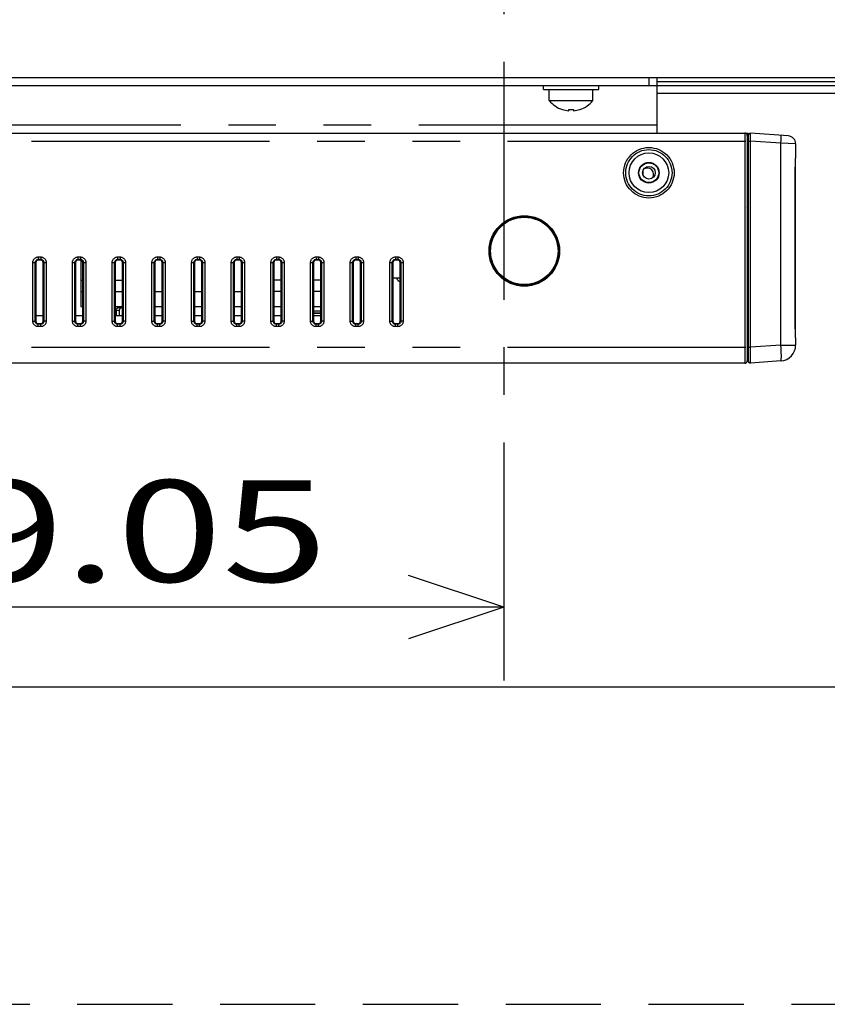
# Model space of a CAD drawing. Extents: x -160 to 260, y -170 to 127.
# Drawn here: x -13 to 12, y -170 to -139 of the extents above; entities that cross this region are included whole.
import ezdxf

# ---------------------------------------------------------------- set-up
doc = ezdxf.new("R2010")
doc.units = 0
for name, pattern in [('CENTER', [12, 7.5, -1.5, 1.5, -1.5]), ('HIDDEN', [4.5, 3, -1.5]), ('PHANTOM', [15, 7.5, -1.5, 1.5, -1.5, 1.5, -1.5])]:
    doc.linetypes.add(name, pattern=pattern)
doc.layers.get('0').update_dxf_attribs({"linetype": 'CONTINUOUS'})
doc.layers.get('DEFPOINTS').update_dxf_attribs({"linetype": 'CONTINUOUS'})
doc.layers.add('6', color=7, linetype='CONTINUOUS')
doc.styles.get("Standard").update_dxf_attribs({"font": 'txt', "bigfont": 'BIGFONT'})
doc.dimstyles.new('DIMSTYLE', dxfattribs={"dimtxt": 3.2, "dimasz": 1, "dimexe": 2.54, "dimexo": 1, "dimgap": 1.6, "dimtad": 0, "dimzin": 0, "dimblk": 'OPEN30', "dimblk1": 'OPEN30', "dimblk2": 'OPEN30', "dimsah": 1, "dimcen": 0.09, "dimazin": 3, "dimtfac": 1, "dimtofl": 0, "dimtmove": 0, "dimatfit": 3})

# ---------------------------------------------------------------- blocks, each defined once
blk = doc.blocks.new('_OPEN30')
at = {"color": 0, "linetype": 'BYBLOCK'}
for q in [(-3, 1), (-3, -1), (-3, 0)]:
    blk.add_line((0, 0), q, dxfattribs=at)
blk = doc.blocks.new('*D12')
at = {"color": 7, "linetype": 'CONTINUOUS'}
for p, q in [((-27.828, -136.364), (-27.828, -158.758)), ((-1.065, -157.488), (-24.828, -157.488))]:
    blk.add_line(p, q, dxfattribs=at)
at = {"layer": 'DEFPOINTS', "color": 7, "linetype": 'CONTINUOUS'}
for p in [(-27.828, -135.364), (-27.828, -157.488), (1.935, -160.09)]:
    blk.add_point(p, dxfattribs=at)
at = {"color": 7, "linetype": 'CONTINUOUS', "rotation": 180.0000000000004}
blk.add_blockref('_OPEN30', (-27.828, -157.488), dxfattribs=at)
at = {"color": 7, "linetype": 'CONTINUOUS'}
blk.add_blockref('_OPEN30', (1.935, -157.488), dxfattribs=at)
at = {"color": 7, "linetype": 'CONTINUOUS', "width": 1.37145}
blk.add_text('119.05', height=3.2, dxfattribs=at).set_placement((-21.889, -156.688))

msp = doc.modelspace()

# ---------------------------------------------------------------- linework, layer by layer
at = {"color": 7, "linetype": 'CENTER'}
msp.add_line((1.935, -44.3), (1.935, -160.09), dxfattribs=at)
at = {"color": 7, "linetype": 'CONTINUOUS'}
for p, q in [((-42.94, -140.8), (43.56, -140.8)), ((6.76, -140.8), (6.76, -142.55)), ((-42.19, -141.05), (42.435, -141.05)), ((3.185, -141.175), (3.185, -141.05)), ((4.935, -141.175), (4.935, -141.05)), ((6.76, -140.925), (37.31, -140.925)), ((3.185, -141.175), (4.935, -141.175)), ((3.372, -141.35), (3.373, -141.35)), ((3.372, -141.525), (3.372, -141.35)), ((3.373, -141.35), (3.373, -141.175)), ((4.747, -141.525), (4.747, -141.175)), ((42.435, -141.3), (6.76, -141.3)), ((3.372, -141.525), (4.747, -141.525)), ((3.785, -141.807), (3.785, -141.803)), ((3.985, -141.844), (3.985, -141.803)), ((4.135, -141.803), (4.135, -141.844)), ((4.335, -141.803), (4.335, -141.807)), ((-42.69, -142.55), (9.635, -142.55)), ((9.61, -142.625), (9.61, -149.725)), ((9.635, -142.55), (9.635, -149.72)), ((10.902, -142.639), (9.715, -142.556)), ((11.135, -142.888), (11.135, -143.345)), ((11.126, -143.61), (11.127, -143.582)), ((11.127, -143.582), (11.128, -143.553)), ((11.128, -143.553), (11.129, -143.525)), ((11.129, -143.525), (11.132, -143.439)), ((11.132, -143.439), (11.134, -143.411)), ((6.335, -143.897), (6.335, -143.704)), ((9.61, -144.988), (9.635, -144.988)), ((9.61, -145.301), (9.635, -145.3)), ((-12.803, -146.625), (-12.803, -148.475)), ((-12.653, -146.55), (-12.728, -146.55)), ((-12.578, -148.475), (-12.578, -146.625)), ((-11.553, -146.625), (-11.553, -148.475)), ((-11.403, -146.55), (-11.478, -146.55)), ((-11.391, -146.551), (-11.391, -148.013)), ((-11.328, -148.475), (-11.328, -146.625)), ((-10.303, -146.625), (-10.303, -148.475)), ((-10.153, -146.55), (-10.228, -146.55)), ((-10.078, -148.475), (-10.078, -146.625)), ((-9.053, -146.625), (-9.053, -148.475)), ((-8.903, -146.55), (-8.978, -146.55)), ((-8.828, -148.475), (-8.828, -146.625)), ((-7.803, -146.625), (-7.803, -148.475)), ((-7.653, -146.55), (-7.728, -146.55)), ((-7.578, -148.475), (-7.578, -146.625)), ((-6.553, -146.625), (-6.553, -148.475)), ((-6.403, -146.55), (-6.478, -146.55)), ((-6.328, -148.475), (-6.328, -146.625)), ((-5.303, -146.625), (-5.303, -148.475)), ((-5.153, -146.55), (-5.228, -146.55)), ((-5.078, -148.475), (-5.078, -146.625)), ((-4.053, -146.625), (-4.053, -148.475)), ((-3.903, -146.55), (-3.978, -146.55)), ((-3.828, -148.475), (-3.828, -146.625)), ((-2.803, -146.625), (-2.803, -148.475)), ((-2.653, -146.55), (-2.728, -146.55)), ((-2.578, -148.475), (-2.578, -146.625)), ((-1.553, -146.625), (-1.553, -148.475)), ((-1.403, -146.55), (-1.478, -146.55)), ((-1.328, -148.475), (-1.328, -146.625)), ((-11.391, -147.188), (-11.328, -147.188)), ((-10.303, -147.188), (-10.078, -147.188)), ((-5.078, -147.188), (-5.303, -147.188)), ((-3.828, -147.188), (-4.053, -147.188)), ((-1.328, -147.125), (-1.553, -147.125)), ((-11.391, -147.538), (-11.328, -147.538)), ((-10.303, -147.538), (-10.078, -147.538)), ((-9.053, -147.538), (-8.828, -147.538)), ((-7.803, -147.538), (-7.578, -147.538)), ((-6.553, -147.538), (-6.328, -147.538)), ((-5.078, -147.538), (-5.303, -147.538)), ((-3.828, -147.538), (-4.053, -147.538)), ((-11.391, -148.013), (-11.328, -148.013)), ((-10.303, -148.013), (-10.078, -148.013)), ((-10.279, -148.125), (-10.28, -148.3)), ((-10.205, -148.05), (-10.078, -148.05)), ((-10.175, -148.3), (-10.175, -148.125)), ((-9.053, -148.013), (-8.828, -148.013)), ((-7.803, -148.013), (-7.578, -148.013)), ((-6.553, -148.013), (-6.328, -148.013)), ((-5.303, -148.013), (-5.078, -148.013)), ((-4.053, -148.013), (-3.828, -148.013)), ((-4.053, -148.15), (-3.828, -148.15)), ((-12.803, -148.3), (-12.578, -148.3)), ((-12.728, -148.55), (-12.653, -148.55)), ((-11.553, -148.3), (-11.328, -148.3)), ((-11.478, -148.55), (-11.403, -148.55)), ((-10.303, -148.3), (-10.078, -148.3)), ((-10.228, -148.55), (-10.153, -148.55)), ((-9.053, -148.3), (-8.828, -148.3)), ((-8.978, -148.55), (-8.903, -148.55)), ((-7.803, -148.3), (-7.578, -148.3)), ((-7.728, -148.55), (-7.653, -148.55)), ((-6.553, -148.3), (-6.328, -148.3)), ((-6.478, -148.55), (-6.403, -148.55)), ((-5.303, -148.3), (-5.078, -148.3)), ((-5.228, -148.55), (-5.153, -148.55)), ((-4.053, -148.3), (-3.828, -148.3)), ((-3.978, -148.55), (-3.903, -148.55)), ((-2.728, -148.55), (-2.653, -148.55)), ((-1.478, -148.55), (-1.403, -148.55)), ((11.125, -148.699), (11.125, -148.675)), ((11.127, -148.784), (11.126, -148.755)), ((11.128, -148.812), (11.127, -148.784)), ((11.129, -148.841), (11.128, -148.812)), ((11.132, -148.912), (11.129, -148.841)), ((11.135, -149.006), (11.135, -148.996)), ((11.135, -149.006), (11.135, -149.229)), ((9.61, -149.25), (9.635, -149.25)), ((9.535, -149.8), (-42.44, -149.8)), ((10.67, -149.728), (9.715, -149.795))]:
    msp.add_line(p, q, dxfattribs=at)
at = {"color": 7, "linetype": 'PHANTOM'}
for p, q in [((6.51, -140.8), (6.51, -141.05)), ((6.76, -142.3), (-38.24, -142.3)), ((9.535, -142.55), (9.535, -149.8)), ((-42.94, -142.8), (9.635, -142.8)), ((9.635, -142.805), (9.715, -142.805)), ((10.67, -142.872), (9.715, -142.805)), ((9.715, -149.296), (9.715, -142.805)), ((10.67, -149.229), (10.67, -142.872)), ((11.135, -142.888), (10.67, -142.872)), ((11.123, -143.675), (11.125, -143.675)), ((11.123, -148.675), (11.123, -143.675)), ((9.635, -145.101), (9.61, -145.101)), ((9.635, -145.244), (9.61, -145.244)), ((9.61, -145.376), (9.635, -145.376)), ((-12.901, -146.625), (-12.803, -146.625)), ((-12.901, -148.475), (-12.901, -146.625)), ((-12.827, -148.475), (-12.826, -146.625)), ((-12.728, -146.452), (-12.653, -146.452)), ((-12.728, -146.452), (-12.728, -146.527)), ((-12.728, -146.527), (-12.653, -146.527)), ((-12.728, -146.55), (-12.728, -146.527)), ((-12.653, -146.452), (-12.653, -146.527)), ((-12.653, -146.55), (-12.653, -146.527)), ((-12.578, -146.625), (-12.479, -146.625)), ((-12.554, -146.625), (-12.554, -148.475)), ((-12.479, -146.625), (-12.479, -148.475)), ((-11.651, -146.625), (-11.553, -146.625)), ((-11.651, -148.475), (-11.651, -146.625)), ((-11.577, -148.475), (-11.576, -146.625)), ((-11.478, -146.452), (-11.403, -146.452)), ((-11.478, -146.452), (-11.478, -146.527)), ((-11.478, -146.527), (-11.403, -146.527)), ((-11.478, -146.55), (-11.478, -146.527)), ((-11.403, -146.452), (-11.403, -146.527)), ((-11.403, -146.55), (-11.403, -146.527)), ((-11.328, -146.625), (-11.229, -146.625)), ((-11.304, -146.625), (-11.304, -148.475)), ((-11.229, -146.625), (-11.229, -148.475)), ((-10.401, -146.625), (-10.303, -146.625)), ((-10.401, -148.475), (-10.401, -146.625)), ((-10.327, -148.475), (-10.326, -146.625)), ((-10.228, -146.452), (-10.153, -146.452)), ((-10.228, -146.452), (-10.228, -146.527)), ((-10.228, -146.527), (-10.153, -146.527)), ((-10.228, -146.55), (-10.228, -146.527)), ((-10.153, -146.452), (-10.153, -146.527)), ((-10.153, -146.55), (-10.153, -146.527)), ((-10.078, -146.625), (-9.979, -146.625)), ((-10.054, -146.625), (-10.054, -148.475)), ((-9.979, -146.625), (-9.979, -148.475)), ((-9.151, -146.625), (-9.053, -146.625)), ((-9.151, -148.475), (-9.151, -146.625)), ((-9.077, -148.475), (-9.076, -146.625)), ((-8.978, -146.452), (-8.903, -146.452)), ((-8.978, -146.452), (-8.978, -146.527)), ((-8.978, -146.527), (-8.903, -146.527)), ((-8.978, -146.55), (-8.978, -146.527)), ((-8.903, -146.452), (-8.903, -146.527)), ((-8.903, -146.55), (-8.903, -146.527)), ((-8.828, -146.625), (-8.729, -146.625)), ((-8.804, -146.625), (-8.804, -148.475)), ((-8.729, -146.625), (-8.729, -148.475)), ((-7.901, -146.625), (-7.803, -146.625)), ((-7.901, -148.475), (-7.901, -146.625)), ((-7.827, -148.475), (-7.826, -146.625)), ((-7.728, -146.452), (-7.653, -146.452)), ((-7.728, -146.452), (-7.728, -146.527)), ((-7.728, -146.527), (-7.653, -146.527)), ((-7.728, -146.55), (-7.728, -146.527)), ((-7.653, -146.452), (-7.653, -146.527)), ((-7.653, -146.55), (-7.653, -146.527)), ((-7.578, -146.625), (-7.479, -146.625)), ((-7.554, -146.625), (-7.554, -148.475)), ((-7.479, -146.625), (-7.479, -148.475)), ((-6.651, -146.625), (-6.553, -146.625)), ((-6.651, -148.475), (-6.651, -146.625)), ((-6.577, -148.475), (-6.576, -146.625)), ((-6.478, -146.452), (-6.403, -146.452)), ((-6.478, -146.452), (-6.478, -146.527)), ((-6.478, -146.527), (-6.403, -146.527)), ((-6.478, -146.55), (-6.478, -146.527)), ((-6.403, -146.452), (-6.403, -146.527)), ((-6.403, -146.55), (-6.403, -146.527)), ((-6.328, -146.625), (-6.229, -146.625)), ((-6.304, -146.625), (-6.304, -148.475)), ((-6.229, -146.625), (-6.229, -148.475)), ((-5.401, -146.625), (-5.303, -146.625)), ((-5.401, -148.475), (-5.401, -146.625)), ((-5.327, -148.475), (-5.326, -146.625)), ((-5.228, -146.452), (-5.153, -146.452)), ((-5.228, -146.452), (-5.228, -146.527)), ((-5.228, -146.527), (-5.153, -146.527)), ((-5.228, -146.55), (-5.228, -146.527)), ((-5.153, -146.452), (-5.153, -146.527)), ((-5.153, -146.55), (-5.153, -146.527)), ((-5.078, -146.625), (-4.979, -146.625)), ((-5.054, -146.625), (-5.054, -148.475)), ((-4.979, -146.625), (-4.979, -148.475)), ((-4.151, -146.625), (-4.053, -146.625)), ((-4.151, -148.475), (-4.151, -146.625)), ((-4.077, -148.475), (-4.076, -146.625)), ((-3.978, -146.452), (-3.903, -146.452)), ((-3.978, -146.452), (-3.978, -146.527)), ((-3.978, -146.527), (-3.903, -146.527)), ((-3.978, -146.55), (-3.978, -146.527)), ((-3.903, -146.452), (-3.903, -146.527)), ((-3.903, -146.55), (-3.903, -146.527)), ((-3.828, -146.625), (-3.729, -146.625)), ((-3.804, -146.625), (-3.804, -148.475)), ((-3.729, -146.625), (-3.729, -148.475)), ((-2.901, -146.625), (-2.803, -146.625)), ((-2.901, -148.475), (-2.901, -146.625)), ((-2.827, -148.475), (-2.826, -146.625)), ((-2.728, -146.452), (-2.653, -146.452)), ((-2.728, -146.452), (-2.728, -146.527)), ((-2.728, -146.527), (-2.653, -146.527)), ((-2.728, -146.55), (-2.728, -146.527)), ((-2.653, -146.452), (-2.653, -146.527)), ((-2.653, -146.55), (-2.653, -146.527)), ((-2.578, -146.625), (-2.479, -146.625)), ((-2.554, -146.625), (-2.554, -148.475)), ((-2.479, -146.625), (-2.479, -148.475)), ((-1.651, -146.625), (-1.553, -146.625)), ((-1.651, -148.475), (-1.651, -146.625)), ((-1.577, -148.475), (-1.576, -146.625)), ((-1.478, -146.452), (-1.403, -146.452)), ((-1.478, -146.452), (-1.478, -146.527)), ((-1.478, -146.527), (-1.403, -146.527)), ((-1.478, -146.55), (-1.478, -146.527)), ((-1.403, -146.452), (-1.403, -146.527)), ((-1.403, -146.55), (-1.403, -146.527)), ((-1.328, -146.625), (-1.229, -146.625)), ((-1.304, -146.625), (-1.304, -148.475)), ((-1.229, -146.625), (-1.229, -148.475)), ((-10.279, -148.125), (-10.175, -148.125)), ((-4.053, -148.213), (-3.828, -148.213)), ((-3.828, -148.238), (-4.053, -148.238)), ((-12.901, -148.475), (-12.827, -148.475)), ((-12.803, -148.475), (-12.827, -148.475)), ((-12.728, -148.55), (-12.728, -148.574)), ((-12.653, -148.574), (-12.728, -148.574)), ((-12.728, -148.649), (-12.728, -148.574)), ((-12.653, -148.574), (-12.653, -148.55)), ((-12.653, -148.649), (-12.653, -148.574)), ((-12.479, -148.475), (-12.578, -148.475)), ((-11.651, -148.475), (-11.577, -148.475)), ((-11.553, -148.475), (-11.577, -148.475)), ((-11.478, -148.55), (-11.478, -148.574)), ((-11.403, -148.574), (-11.478, -148.574)), ((-11.478, -148.649), (-11.478, -148.574)), ((-11.403, -148.574), (-11.403, -148.55)), ((-11.403, -148.649), (-11.403, -148.574)), ((-11.229, -148.475), (-11.328, -148.475)), ((-10.401, -148.475), (-10.303, -148.475)), ((-10.228, -148.55), (-10.228, -148.574)), ((-10.153, -148.574), (-10.228, -148.574)), ((-10.228, -148.649), (-10.228, -148.574)), ((-10.153, -148.574), (-10.153, -148.55)), ((-10.153, -148.649), (-10.153, -148.574)), ((-9.979, -148.475), (-10.078, -148.475)), ((-9.151, -148.475), (-9.053, -148.475)), ((-8.978, -148.55), (-8.978, -148.574)), ((-8.903, -148.574), (-8.978, -148.574)), ((-8.978, -148.649), (-8.978, -148.574)), ((-8.903, -148.574), (-8.903, -148.55)), ((-8.903, -148.649), (-8.903, -148.574)), ((-8.729, -148.475), (-8.828, -148.475)), ((-7.901, -148.475), (-7.803, -148.475)), ((-7.728, -148.55), (-7.728, -148.574)), ((-7.653, -148.574), (-7.728, -148.574)), ((-7.728, -148.649), (-7.728, -148.574)), ((-7.653, -148.574), (-7.653, -148.55)), ((-7.653, -148.649), (-7.653, -148.574)), ((-7.479, -148.475), (-7.578, -148.475)), ((-6.651, -148.475), (-6.553, -148.475)), ((-6.478, -148.55), (-6.478, -148.574)), ((-6.403, -148.574), (-6.478, -148.574)), ((-6.478, -148.649), (-6.478, -148.574)), ((-6.403, -148.574), (-6.403, -148.55)), ((-6.403, -148.649), (-6.403, -148.574)), ((-6.229, -148.475), (-6.328, -148.475)), ((-5.401, -148.475), (-5.303, -148.475)), ((-5.228, -148.55), (-5.228, -148.574)), ((-5.153, -148.574), (-5.228, -148.574)), ((-5.228, -148.649), (-5.228, -148.574)), ((-5.153, -148.574), (-5.153, -148.55)), ((-5.153, -148.649), (-5.153, -148.574)), ((-4.979, -148.475), (-5.078, -148.475)), ((-4.151, -148.475), (-4.053, -148.475)), ((-3.978, -148.55), (-3.978, -148.574)), ((-3.903, -148.574), (-3.978, -148.574)), ((-3.978, -148.649), (-3.978, -148.574)), ((-3.903, -148.574), (-3.903, -148.55)), ((-3.903, -148.649), (-3.903, -148.574)), ((-3.729, -148.475), (-3.828, -148.475)), ((-2.901, -148.475), (-2.803, -148.475)), ((-2.728, -148.55), (-2.728, -148.574)), ((-2.653, -148.574), (-2.728, -148.574)), ((-2.728, -148.649), (-2.728, -148.574)), ((-2.653, -148.574), (-2.653, -148.55)), ((-2.653, -148.649), (-2.653, -148.574)), ((-2.479, -148.475), (-2.578, -148.475)), ((-1.651, -148.475), (-1.553, -148.475)), ((-1.478, -148.55), (-1.478, -148.574)), ((-1.403, -148.574), (-1.478, -148.574)), ((-1.478, -148.649), (-1.478, -148.574)), ((-1.403, -148.574), (-1.403, -148.55)), ((-1.403, -148.649), (-1.403, -148.574)), ((-1.229, -148.475), (-1.328, -148.475)), ((-12.653, -148.649), (-12.728, -148.649)), ((-11.403, -148.649), (-11.478, -148.649)), ((-10.153, -148.649), (-10.228, -148.649)), ((-8.903, -148.649), (-8.978, -148.649)), ((-7.653, -148.649), (-7.728, -148.649)), ((-6.403, -148.649), (-6.478, -148.649)), ((-5.153, -148.649), (-5.228, -148.649)), ((-3.903, -148.649), (-3.978, -148.649)), ((-2.653, -148.649), (-2.728, -148.649)), ((-1.403, -148.649), (-1.478, -148.649)), ((9.61, -148.755), (9.635, -148.755)), ((11.123, -148.675), (11.125, -148.675)), ((-42.94, -149.3), (9.61, -149.3)), ((9.635, -149.296), (9.715, -149.296)), ((10.67, -149.229), (9.715, -149.296)), ((10.67, -149.229), (11.135, -149.229))]:
    msp.add_line(p, q, dxfattribs=at)
for points in [[(9.715, -142.805), (9.716, -142.753), (9.717, -142.678), (9.717, -142.63), (9.717, -142.599), (9.717, -142.577), (9.716, -142.564), (9.716, -142.559), (9.716, -142.557), (9.715, -142.556, -1)], [(10.67, -142.872), (10.673, -142.819, 0.006818), (10.676, -142.737, 0.011915), (10.677, -142.671, 0.022429), (10.674, -142.637), (10.672, -142.626), (10.671, -142.623), (10.67, -142.623, -1)], [(9.715, -149.795), (9.715, -149.794), (9.716, -149.792), (9.716, -149.788), (9.716, -149.779), (9.717, -149.765), (9.717, -149.745), (9.717, -149.707), (9.717, -149.646), (9.717, -149.571), (9.717, -149.464), (9.716, -149.339), (9.715, -149.296, -1)], [(10.67, -149.728, 0.17818), (10.678, -149.708), (10.681, -149.687), (10.682, -149.665), (10.683, -149.643), (10.684, -149.621), (10.684, -149.6), (10.684, -149.578), (10.684, -149.556), (10.684, -149.534), (10.683, -149.512), (10.683, -149.491), (10.682, -149.469), (10.681, -149.447), (10.68, -149.425), (10.68, -149.404), (10.679, -149.382), (10.678, -149.36), (10.676, -149.338), (10.675, -149.317), (10.674, -149.295), (10.673, -149.273), (10.671, -149.251), (10.67, -149.229)]]:
    msp.add_lwpolyline(points, format="xyb", dxfattribs=at)
for points in [[(11.123, -143.675), (11.124, -143.639), (11.125, -143.602), (11.126, -143.565), (11.128, -143.528), (11.129, -143.492), (11.131, -143.455), (11.133, -143.418), (11.134, -143.381), (11.135, -143.345)], [(-12.901, -146.625), (-12.9, -146.607), (-12.896, -146.59), (-12.891, -146.572), (-12.885, -146.555), (-12.877, -146.539), (-12.867, -146.524), (-12.855, -146.51), (-12.843, -146.497), (-12.829, -146.486), (-12.813, -146.476), (-12.797, -146.468), (-12.781, -146.462), (-12.763, -146.457), (-12.746, -146.453), (-12.728, -146.452)], [(-12.826, -146.625), (-12.824, -146.608), (-12.819, -146.592), (-12.811, -146.577), (-12.801, -146.564), (-12.789, -146.552), (-12.775, -146.542), (-12.761, -146.534), (-12.745, -146.529), (-12.728, -146.527)], [(-12.653, -146.452), (-12.635, -146.453), (-12.617, -146.457), (-12.6, -146.462), (-12.583, -146.468), (-12.567, -146.476), (-12.552, -146.486), (-12.538, -146.497), (-12.525, -146.51), (-12.513, -146.524), (-12.504, -146.539), (-12.495, -146.555), (-12.489, -146.572), (-12.484, -146.59), (-12.481, -146.607), (-12.479, -146.625)], [(-12.653, -146.527), (-12.635, -146.529), (-12.619, -146.534), (-12.604, -146.542), (-12.591, -146.552), (-12.579, -146.564), (-12.569, -146.577), (-12.561, -146.592), (-12.556, -146.608), (-12.554, -146.625)], [(-11.651, -146.625), (-11.65, -146.607), (-11.646, -146.59), (-11.641, -146.572), (-11.635, -146.555), (-11.627, -146.539), (-11.617, -146.524), (-11.605, -146.51), (-11.593, -146.497), (-11.579, -146.486), (-11.563, -146.476), (-11.547, -146.468), (-11.531, -146.462), (-11.513, -146.457), (-11.496, -146.453), (-11.478, -146.452)], [(-11.576, -146.625), (-11.574, -146.608), (-11.569, -146.592), (-11.561, -146.577), (-11.551, -146.564), (-11.539, -146.552), (-11.525, -146.542), (-11.511, -146.534), (-11.495, -146.529), (-11.478, -146.527)], [(-11.403, -146.452), (-11.385, -146.453), (-11.367, -146.457), (-11.35, -146.462), (-11.333, -146.468), (-11.317, -146.476), (-11.302, -146.486), (-11.288, -146.497), (-11.275, -146.51), (-11.263, -146.524), (-11.254, -146.539), (-11.245, -146.555), (-11.239, -146.572), (-11.234, -146.59), (-11.231, -146.607), (-11.229, -146.625)], [(-11.403, -146.527), (-11.385, -146.529), (-11.369, -146.534), (-11.354, -146.542), (-11.341, -146.552), (-11.329, -146.564), (-11.319, -146.577), (-11.311, -146.592), (-11.306, -146.608), (-11.304, -146.625)], [(-10.401, -146.625), (-10.4, -146.607), (-10.396, -146.59), (-10.391, -146.572), (-10.385, -146.555), (-10.377, -146.539), (-10.367, -146.524), (-10.355, -146.51), (-10.343, -146.497), (-10.329, -146.486), (-10.313, -146.476), (-10.297, -146.468), (-10.281, -146.462), (-10.263, -146.457), (-10.246, -146.453), (-10.228, -146.452)], [(-10.326, -146.625), (-10.324, -146.608), (-10.319, -146.592), (-10.311, -146.577), (-10.301, -146.564), (-10.289, -146.552), (-10.275, -146.542), (-10.261, -146.534), (-10.245, -146.529), (-10.228, -146.527)], [(-10.153, -146.452), (-10.135, -146.453), (-10.117, -146.457), (-10.1, -146.462), (-10.083, -146.468), (-10.067, -146.476), (-10.052, -146.486), (-10.038, -146.497), (-10.025, -146.51), (-10.013, -146.524), (-10.004, -146.539), (-9.995, -146.555), (-9.989, -146.572), (-9.984, -146.59), (-9.981, -146.607), (-9.979, -146.625)], [(-10.153, -146.527), (-10.135, -146.529), (-10.119, -146.534), (-10.104, -146.542), (-10.091, -146.552), (-10.079, -146.564), (-10.069, -146.577), (-10.061, -146.592), (-10.056, -146.608), (-10.054, -146.625)], [(-9.151, -146.625), (-9.15, -146.607), (-9.146, -146.59), (-9.141, -146.572), (-9.135, -146.555), (-9.127, -146.539), (-9.117, -146.524), (-9.105, -146.51), (-9.093, -146.497), (-9.079, -146.486), (-9.063, -146.476), (-9.047, -146.468), (-9.031, -146.462), (-9.013, -146.457), (-8.996, -146.453), (-8.978, -146.452)], [(-9.076, -146.625), (-9.074, -146.608), (-9.069, -146.592), (-9.061, -146.577), (-9.051, -146.564), (-9.039, -146.552), (-9.025, -146.542), (-9.011, -146.534), (-8.995, -146.529), (-8.978, -146.527)], [(-8.903, -146.452), (-8.885, -146.453), (-8.867, -146.457), (-8.85, -146.462), (-8.833, -146.468), (-8.817, -146.476), (-8.802, -146.486), (-8.788, -146.497), (-8.775, -146.51), (-8.763, -146.524), (-8.754, -146.539), (-8.745, -146.555), (-8.739, -146.572), (-8.734, -146.59), (-8.731, -146.607), (-8.729, -146.625)], [(-8.903, -146.527), (-8.885, -146.529), (-8.869, -146.534), (-8.854, -146.542), (-8.841, -146.552), (-8.829, -146.564), (-8.819, -146.577), (-8.811, -146.592), (-8.806, -146.608), (-8.804, -146.625)], [(-7.901, -146.625), (-7.9, -146.607), (-7.896, -146.59), (-7.891, -146.572), (-7.885, -146.555), (-7.877, -146.539), (-7.867, -146.524), (-7.855, -146.51), (-7.843, -146.497), (-7.829, -146.486), (-7.813, -146.476), (-7.797, -146.468), (-7.781, -146.462), (-7.763, -146.457), (-7.746, -146.453), (-7.728, -146.452)], [(-7.826, -146.625), (-7.824, -146.608), (-7.819, -146.592), (-7.811, -146.577), (-7.801, -146.564), (-7.789, -146.552), (-7.775, -146.542), (-7.761, -146.534), (-7.745, -146.529), (-7.728, -146.527)], [(-7.653, -146.452), (-7.635, -146.453), (-7.617, -146.457), (-7.6, -146.462), (-7.583, -146.468), (-7.567, -146.476), (-7.552, -146.486), (-7.538, -146.497), (-7.525, -146.51), (-7.513, -146.524), (-7.504, -146.539), (-7.495, -146.555), (-7.489, -146.572), (-7.484, -146.59), (-7.481, -146.607), (-7.479, -146.625)], [(-7.653, -146.527), (-7.635, -146.529), (-7.619, -146.534), (-7.604, -146.542), (-7.591, -146.552), (-7.579, -146.564), (-7.569, -146.577), (-7.561, -146.592), (-7.556, -146.608), (-7.554, -146.625)], [(-6.651, -146.625), (-6.65, -146.607), (-6.646, -146.59), (-6.641, -146.572), (-6.635, -146.555), (-6.627, -146.539), (-6.617, -146.524), (-6.605, -146.51), (-6.593, -146.497), (-6.579, -146.486), (-6.563, -146.476), (-6.547, -146.468), (-6.531, -146.462), (-6.513, -146.457), (-6.496, -146.453), (-6.478, -146.452)], [(-6.576, -146.625), (-6.574, -146.608), (-6.569, -146.592), (-6.561, -146.577), (-6.551, -146.564), (-6.539, -146.552), (-6.525, -146.542), (-6.511, -146.534), (-6.495, -146.529), (-6.478, -146.527)], [(-6.403, -146.452), (-6.385, -146.453), (-6.367, -146.457), (-6.35, -146.462), (-6.333, -146.468), (-6.317, -146.476), (-6.302, -146.486), (-6.288, -146.497), (-6.275, -146.51), (-6.263, -146.524), (-6.254, -146.539), (-6.245, -146.555), (-6.239, -146.572), (-6.234, -146.59), (-6.231, -146.607), (-6.229, -146.625)], [(-6.403, -146.527), (-6.385, -146.529), (-6.369, -146.534), (-6.354, -146.542), (-6.341, -146.552), (-6.329, -146.564), (-6.319, -146.577), (-6.311, -146.592), (-6.306, -146.608), (-6.304, -146.625)], [(-5.401, -146.625), (-5.4, -146.607), (-5.396, -146.59), (-5.391, -146.572), (-5.385, -146.555), (-5.377, -146.539), (-5.367, -146.524), (-5.355, -146.51), (-5.343, -146.497), (-5.329, -146.486), (-5.313, -146.476), (-5.297, -146.468), (-5.281, -146.462), (-5.263, -146.457), (-5.246, -146.453), (-5.228, -146.452)], [(-5.326, -146.625), (-5.324, -146.608), (-5.319, -146.592), (-5.311, -146.577), (-5.301, -146.564), (-5.289, -146.552), (-5.275, -146.542), (-5.261, -146.534), (-5.245, -146.529), (-5.228, -146.527)], [(-5.153, -146.452), (-5.135, -146.453), (-5.117, -146.457), (-5.1, -146.462), (-5.083, -146.468), (-5.067, -146.476), (-5.052, -146.486), (-5.038, -146.497), (-5.025, -146.51), (-5.013, -146.524), (-5.004, -146.539), (-4.995, -146.555), (-4.989, -146.572), (-4.984, -146.59), (-4.981, -146.607), (-4.979, -146.625)], [(-5.153, -146.527), (-5.135, -146.529), (-5.119, -146.534), (-5.104, -146.542), (-5.091, -146.552), (-5.079, -146.564), (-5.069, -146.577), (-5.061, -146.592), (-5.056, -146.608), (-5.054, -146.625)], [(-4.151, -146.625), (-4.15, -146.607), (-4.146, -146.59), (-4.141, -146.572), (-4.135, -146.555), (-4.127, -146.539), (-4.117, -146.524), (-4.105, -146.51), (-4.093, -146.497), (-4.079, -146.486), (-4.063, -146.476), (-4.047, -146.468), (-4.031, -146.462), (-4.013, -146.457), (-3.996, -146.453), (-3.978, -146.452)], [(-4.076, -146.625), (-4.074, -146.608), (-4.069, -146.592), (-4.061, -146.577), (-4.051, -146.564), (-4.039, -146.552), (-4.025, -146.542), (-4.011, -146.534), (-3.995, -146.529), (-3.978, -146.527)], [(-3.903, -146.452), (-3.885, -146.453), (-3.867, -146.457), (-3.85, -146.462), (-3.833, -146.468), (-3.817, -146.476), (-3.802, -146.486), (-3.788, -146.497), (-3.775, -146.51), (-3.763, -146.524), (-3.754, -146.539), (-3.745, -146.555), (-3.739, -146.572), (-3.734, -146.59), (-3.731, -146.607), (-3.729, -146.625)], [(-3.903, -146.527), (-3.885, -146.529), (-3.869, -146.534), (-3.854, -146.542), (-3.841, -146.552), (-3.829, -146.564), (-3.819, -146.577), (-3.811, -146.592), (-3.806, -146.608), (-3.804, -146.625)], [(-2.901, -146.625), (-2.9, -146.607), (-2.896, -146.59), (-2.891, -146.572), (-2.885, -146.555), (-2.877, -146.539), (-2.867, -146.524), (-2.855, -146.51), (-2.843, -146.497), (-2.829, -146.486), (-2.813, -146.476), (-2.797, -146.468), (-2.781, -146.462), (-2.763, -146.457), (-2.746, -146.453), (-2.728, -146.452)], [(-2.826, -146.625), (-2.824, -146.608), (-2.819, -146.592), (-2.811, -146.577), (-2.801, -146.564), (-2.789, -146.552), (-2.775, -146.542), (-2.761, -146.534), (-2.745, -146.529), (-2.728, -146.527)], [(-2.653, -146.452), (-2.635, -146.453), (-2.617, -146.457), (-2.6, -146.462), (-2.583, -146.468), (-2.567, -146.476), (-2.552, -146.486), (-2.538, -146.497), (-2.525, -146.51), (-2.513, -146.524), (-2.504, -146.539), (-2.495, -146.555), (-2.489, -146.572), (-2.484, -146.59), (-2.481, -146.607), (-2.479, -146.625)], [(-2.653, -146.527), (-2.635, -146.529), (-2.619, -146.534), (-2.604, -146.542), (-2.591, -146.552), (-2.579, -146.564), (-2.569, -146.577), (-2.561, -146.592), (-2.556, -146.608), (-2.554, -146.625)], [(-1.651, -146.625), (-1.65, -146.607), (-1.646, -146.59), (-1.641, -146.572), (-1.635, -146.555), (-1.627, -146.539), (-1.617, -146.524), (-1.605, -146.51), (-1.593, -146.497), (-1.579, -146.486), (-1.563, -146.476), (-1.547, -146.468), (-1.531, -146.462), (-1.513, -146.457), (-1.496, -146.453), (-1.478, -146.452)], [(-1.576, -146.625), (-1.574, -146.608), (-1.569, -146.592), (-1.561, -146.577), (-1.551, -146.564), (-1.539, -146.552), (-1.525, -146.542), (-1.511, -146.534), (-1.495, -146.529), (-1.478, -146.527)], [(-1.403, -146.452), (-1.385, -146.453), (-1.367, -146.457), (-1.35, -146.462), (-1.333, -146.468), (-1.317, -146.476), (-1.302, -146.486), (-1.288, -146.497), (-1.275, -146.51), (-1.263, -146.524), (-1.254, -146.539), (-1.245, -146.555), (-1.239, -146.572), (-1.234, -146.59), (-1.231, -146.607), (-1.229, -146.625)], [(-1.403, -146.527), (-1.385, -146.529), (-1.369, -146.534), (-1.354, -146.542), (-1.341, -146.552), (-1.329, -146.564), (-1.319, -146.577), (-1.311, -146.592), (-1.306, -146.608), (-1.304, -146.625)], [(-12.728, -148.649), (-12.746, -148.648), (-12.763, -148.645), (-12.781, -148.64), (-12.798, -148.633), (-12.814, -148.625), (-12.829, -148.615), (-12.843, -148.604), (-12.856, -148.591), (-12.867, -148.577), (-12.877, -148.562), (-12.886, -148.545), (-12.892, -148.529), (-12.897, -148.511), (-12.9, -148.493), (-12.901, -148.475)], [(-12.728, -148.574), (-12.745, -148.573), (-12.761, -148.567), (-12.776, -148.559), (-12.79, -148.549), (-12.802, -148.537), (-12.812, -148.524), (-12.82, -148.509), (-12.825, -148.493), (-12.827, -148.475)], [(-12.554, -148.475), (-12.555, -148.493), (-12.56, -148.509), (-12.569, -148.524), (-12.579, -148.538), (-12.591, -148.549), (-12.604, -148.559), (-12.619, -148.567), (-12.635, -148.573), (-12.653, -148.574)], [(-12.479, -148.475), (-12.48, -148.493), (-12.483, -148.511), (-12.488, -148.529), (-12.495, -148.545), (-12.503, -148.562), (-12.513, -148.577), (-12.524, -148.591), (-12.537, -148.604), (-12.551, -148.615), (-12.566, -148.625), (-12.582, -148.633), (-12.599, -148.64), (-12.617, -148.645), (-12.634, -148.648), (-12.653, -148.649)], [(-11.478, -148.649), (-11.496, -148.648), (-11.513, -148.645), (-11.531, -148.64), (-11.548, -148.633), (-11.564, -148.625), (-11.579, -148.615), (-11.593, -148.604), (-11.606, -148.591), (-11.617, -148.577), (-11.627, -148.562), (-11.636, -148.545), (-11.642, -148.529), (-11.647, -148.511), (-11.65, -148.493), (-11.651, -148.475)], [(-11.478, -148.574), (-11.495, -148.573), (-11.511, -148.567), (-11.526, -148.559), (-11.54, -148.549), (-11.552, -148.537), (-11.562, -148.524), (-11.57, -148.509), (-11.575, -148.493), (-11.577, -148.475)], [(-11.304, -148.475), (-11.305, -148.493), (-11.31, -148.509), (-11.319, -148.524), (-11.329, -148.538), (-11.341, -148.549), (-11.354, -148.559), (-11.369, -148.567), (-11.385, -148.573), (-11.403, -148.574)], [(-11.229, -148.475), (-11.23, -148.493), (-11.233, -148.511), (-11.238, -148.529), (-11.245, -148.545), (-11.253, -148.562), (-11.263, -148.577), (-11.274, -148.591), (-11.287, -148.604), (-11.301, -148.615), (-11.316, -148.625), (-11.332, -148.633), (-11.349, -148.64), (-11.367, -148.645), (-11.384, -148.648), (-11.403, -148.649)], [(-10.228, -148.649), (-10.246, -148.648), (-10.263, -148.645), (-10.281, -148.64), (-10.298, -148.633), (-10.314, -148.625), (-10.329, -148.615), (-10.343, -148.604), (-10.356, -148.591), (-10.367, -148.577), (-10.377, -148.562), (-10.386, -148.545), (-10.392, -148.529), (-10.397, -148.511), (-10.4, -148.493), (-10.401, -148.475)], [(-10.228, -148.574), (-10.245, -148.573), (-10.261, -148.567), (-10.276, -148.559), (-10.29, -148.549), (-10.302, -148.537), (-10.312, -148.524), (-10.32, -148.509), (-10.325, -148.493), (-10.327, -148.475)], [(-10.054, -148.475), (-10.055, -148.493), (-10.06, -148.509), (-10.069, -148.524), (-10.079, -148.538), (-10.091, -148.549), (-10.104, -148.559), (-10.119, -148.567), (-10.135, -148.573), (-10.153, -148.574)], [(-9.979, -148.475), (-9.98, -148.493), (-9.983, -148.511), (-9.988, -148.529), (-9.995, -148.545), (-10.003, -148.562), (-10.013, -148.577), (-10.024, -148.591), (-10.037, -148.604), (-10.051, -148.615), (-10.066, -148.625), (-10.082, -148.633), (-10.099, -148.64), (-10.117, -148.645), (-10.134, -148.648), (-10.153, -148.649)], [(-8.978, -148.649), (-8.996, -148.648), (-9.013, -148.645), (-9.031, -148.64), (-9.048, -148.633), (-9.064, -148.625), (-9.079, -148.615), (-9.093, -148.604), (-9.106, -148.591), (-9.117, -148.577), (-9.127, -148.562), (-9.136, -148.545), (-9.142, -148.529), (-9.147, -148.511), (-9.15, -148.493), (-9.151, -148.475)], [(-8.978, -148.574), (-8.995, -148.573), (-9.011, -148.567), (-9.026, -148.559), (-9.04, -148.549), (-9.052, -148.537), (-9.062, -148.524), (-9.07, -148.509), (-9.075, -148.493), (-9.077, -148.475)], [(-8.804, -148.475), (-8.805, -148.493), (-8.81, -148.509), (-8.819, -148.524), (-8.829, -148.538), (-8.841, -148.549), (-8.854, -148.559), (-8.869, -148.567), (-8.885, -148.573), (-8.903, -148.574)], [(-8.729, -148.475), (-8.73, -148.493), (-8.733, -148.511), (-8.738, -148.529), (-8.745, -148.545), (-8.753, -148.562), (-8.763, -148.577), (-8.774, -148.591), (-8.787, -148.604), (-8.801, -148.615), (-8.816, -148.625), (-8.832, -148.633), (-8.849, -148.64), (-8.867, -148.645), (-8.884, -148.648), (-8.903, -148.649)], [(-7.728, -148.649), (-7.746, -148.648), (-7.763, -148.645), (-7.781, -148.64), (-7.798, -148.633), (-7.814, -148.625), (-7.829, -148.615), (-7.843, -148.604), (-7.856, -148.591), (-7.867, -148.577), (-7.877, -148.562), (-7.886, -148.545), (-7.892, -148.529), (-7.897, -148.511), (-7.9, -148.493), (-7.901, -148.475)], [(-7.728, -148.574), (-7.745, -148.573), (-7.761, -148.567), (-7.776, -148.559), (-7.79, -148.549), (-7.802, -148.537), (-7.812, -148.524), (-7.82, -148.509), (-7.825, -148.493), (-7.827, -148.475)], [(-7.554, -148.475), (-7.555, -148.493), (-7.56, -148.509), (-7.569, -148.524), (-7.579, -148.538), (-7.591, -148.549), (-7.604, -148.559), (-7.619, -148.567), (-7.635, -148.573), (-7.653, -148.574)], [(-7.479, -148.475), (-7.48, -148.493), (-7.483, -148.511), (-7.488, -148.529), (-7.495, -148.545), (-7.503, -148.562), (-7.513, -148.577), (-7.524, -148.591), (-7.537, -148.604), (-7.551, -148.615), (-7.566, -148.625), (-7.582, -148.633), (-7.599, -148.64), (-7.617, -148.645), (-7.634, -148.648), (-7.653, -148.649)], [(-6.478, -148.649), (-6.496, -148.648), (-6.513, -148.645), (-6.531, -148.64), (-6.548, -148.633), (-6.564, -148.625), (-6.579, -148.615), (-6.593, -148.604), (-6.606, -148.591), (-6.617, -148.577), (-6.627, -148.562), (-6.636, -148.545), (-6.642, -148.529), (-6.647, -148.511), (-6.65, -148.493), (-6.651, -148.475)], [(-6.478, -148.574), (-6.495, -148.573), (-6.511, -148.567), (-6.526, -148.559), (-6.54, -148.549), (-6.552, -148.537), (-6.562, -148.524), (-6.57, -148.509), (-6.575, -148.493), (-6.577, -148.475)], [(-6.304, -148.475), (-6.305, -148.493), (-6.31, -148.509), (-6.319, -148.524), (-6.329, -148.538), (-6.341, -148.549), (-6.354, -148.559), (-6.369, -148.567), (-6.385, -148.573), (-6.403, -148.574)], [(-6.229, -148.475), (-6.23, -148.493), (-6.233, -148.511), (-6.238, -148.529), (-6.245, -148.545), (-6.253, -148.562), (-6.263, -148.577), (-6.274, -148.591), (-6.287, -148.604), (-6.301, -148.615), (-6.316, -148.625), (-6.332, -148.633), (-6.349, -148.64), (-6.367, -148.645), (-6.384, -148.648), (-6.403, -148.649)], [(-5.228, -148.649), (-5.246, -148.648), (-5.263, -148.645), (-5.281, -148.64), (-5.298, -148.633), (-5.314, -148.625), (-5.329, -148.615), (-5.343, -148.604), (-5.356, -148.591), (-5.367, -148.577), (-5.377, -148.562), (-5.386, -148.545), (-5.392, -148.529), (-5.397, -148.511), (-5.4, -148.493), (-5.401, -148.475)], [(-5.228, -148.574), (-5.245, -148.573), (-5.261, -148.567), (-5.276, -148.559), (-5.29, -148.549), (-5.302, -148.537), (-5.312, -148.524), (-5.32, -148.509), (-5.325, -148.493), (-5.327, -148.475)], [(-5.054, -148.475), (-5.055, -148.493), (-5.06, -148.509), (-5.069, -148.524), (-5.079, -148.538), (-5.091, -148.549), (-5.104, -148.559), (-5.119, -148.567), (-5.135, -148.573), (-5.153, -148.574)], [(-4.979, -148.475), (-4.98, -148.493), (-4.983, -148.511), (-4.988, -148.529), (-4.995, -148.545), (-5.003, -148.562), (-5.013, -148.577), (-5.024, -148.591), (-5.037, -148.604), (-5.051, -148.615), (-5.066, -148.625), (-5.082, -148.633), (-5.099, -148.64), (-5.117, -148.645), (-5.134, -148.648), (-5.153, -148.649)], [(-3.978, -148.649), (-3.996, -148.648), (-4.013, -148.645), (-4.031, -148.64), (-4.048, -148.633), (-4.064, -148.625), (-4.079, -148.615), (-4.093, -148.604), (-4.106, -148.591), (-4.117, -148.577), (-4.127, -148.562), (-4.136, -148.545), (-4.142, -148.529), (-4.147, -148.511), (-4.15, -148.493), (-4.151, -148.475)], [(-3.978, -148.574), (-3.995, -148.573), (-4.011, -148.567), (-4.026, -148.559), (-4.04, -148.549), (-4.052, -148.537), (-4.062, -148.524), (-4.07, -148.509), (-4.075, -148.493), (-4.077, -148.475)], [(-3.804, -148.475), (-3.805, -148.493), (-3.81, -148.509), (-3.819, -148.524), (-3.829, -148.538), (-3.841, -148.549), (-3.854, -148.559), (-3.869, -148.567), (-3.885, -148.573), (-3.903, -148.574)], [(-3.729, -148.475), (-3.73, -148.493), (-3.733, -148.511), (-3.738, -148.529), (-3.745, -148.545), (-3.753, -148.562), (-3.763, -148.577), (-3.774, -148.591), (-3.787, -148.604), (-3.801, -148.615), (-3.816, -148.625), (-3.832, -148.633), (-3.849, -148.64), (-3.867, -148.645), (-3.884, -148.648), (-3.903, -148.649)], [(-2.728, -148.649), (-2.746, -148.648), (-2.763, -148.645), (-2.781, -148.64), (-2.798, -148.633), (-2.814, -148.625), (-2.829, -148.615), (-2.843, -148.604), (-2.856, -148.591), (-2.867, -148.577), (-2.877, -148.562), (-2.886, -148.545), (-2.892, -148.529), (-2.897, -148.511), (-2.9, -148.493), (-2.901, -148.475)], [(-2.728, -148.574), (-2.745, -148.573), (-2.761, -148.567), (-2.776, -148.559), (-2.79, -148.549), (-2.802, -148.537), (-2.812, -148.524), (-2.82, -148.509), (-2.825, -148.493), (-2.827, -148.475)], [(-2.554, -148.475), (-2.555, -148.493), (-2.56, -148.509), (-2.569, -148.524), (-2.579, -148.538), (-2.591, -148.549), (-2.604, -148.559), (-2.619, -148.567), (-2.635, -148.573), (-2.653, -148.574)], [(-2.479, -148.475), (-2.48, -148.493), (-2.483, -148.511), (-2.488, -148.529), (-2.495, -148.545), (-2.503, -148.562), (-2.513, -148.577), (-2.524, -148.591), (-2.537, -148.604), (-2.551, -148.615), (-2.566, -148.625), (-2.582, -148.633), (-2.599, -148.64), (-2.617, -148.645), (-2.634, -148.648), (-2.653, -148.649)], [(-1.478, -148.649), (-1.496, -148.648), (-1.513, -148.645), (-1.531, -148.64), (-1.548, -148.633), (-1.564, -148.625), (-1.579, -148.615), (-1.593, -148.604), (-1.606, -148.591), (-1.617, -148.577), (-1.627, -148.562), (-1.636, -148.545), (-1.642, -148.529), (-1.647, -148.511), (-1.65, -148.493), (-1.651, -148.475)], [(-1.478, -148.574), (-1.495, -148.573), (-1.511, -148.567), (-1.526, -148.559), (-1.54, -148.549), (-1.552, -148.537), (-1.562, -148.524), (-1.57, -148.509), (-1.575, -148.493), (-1.577, -148.475)], [(-1.304, -148.475), (-1.305, -148.493), (-1.31, -148.509), (-1.319, -148.524), (-1.329, -148.538), (-1.341, -148.549), (-1.354, -148.559), (-1.369, -148.567), (-1.385, -148.573), (-1.403, -148.574)], [(-1.229, -148.475), (-1.23, -148.493), (-1.233, -148.511), (-1.238, -148.529), (-1.245, -148.545), (-1.253, -148.562), (-1.263, -148.577), (-1.274, -148.591), (-1.287, -148.604), (-1.301, -148.615), (-1.316, -148.625), (-1.332, -148.633), (-1.349, -148.64), (-1.367, -148.645), (-1.384, -148.648), (-1.403, -148.649)], [(11.135, -149.006), (11.134, -148.969), (11.133, -148.932), (11.131, -148.896), (11.129, -148.859), (11.128, -148.822), (11.126, -148.786), (11.125, -148.749), (11.124, -148.712), (11.123, -148.675)]]:
    msp.add_lwpolyline(points, dxfattribs=at)
at = {"color": 7, "linetype": 'CONTINUOUS'}
for points in [[(11.125, -148.675), (11.125, -143.666), (11.125, -143.652), (11.125, -143.638), (11.126, -143.624), (11.126, -143.61)], [(11.134, -143.411), (11.134, -143.397), (11.134, -143.383), (11.135, -143.369), (11.135, -143.355), (11.135, -143.345)], [(-10.279, -148.125), (-10.277, -148.113), (-10.274, -148.102), (-10.269, -148.091), (-10.263, -148.082), (-10.255, -148.073), (-10.247, -148.065), (-10.237, -148.059), (-10.226, -148.054), (-10.215, -148.051)], [(-10.101, -148.05), (-10.114, -148.051), (-10.126, -148.055), (-10.137, -148.061), (-10.147, -148.069), (-10.156, -148.078), (-10.163, -148.088), (-10.169, -148.099), (-10.173, -148.111), (-10.175, -148.124)], [(11.126, -148.755), (11.126, -148.727), (11.125, -148.713), (11.125, -148.699)], [(11.135, -148.996), (11.135, -148.982), (11.134, -148.968), (11.134, -148.954), (11.134, -148.94), (11.132, -148.912)]]:
    msp.add_lwpolyline(points, dxfattribs=at)
for points in [[(1.521, -146.348, -0.043157), (1.51, -146.321, -0.049292), (1.504, -146.292, -0.026782), (1.503, -146.263, -0.026821), (1.504, -146.234, -0.049406), (1.51, -146.205, -0.043012), (1.521, -146.178)], [(3.649, -146.178, -0.043158), (3.66, -146.205, -0.049293), (3.666, -146.234, -0.026783), (3.667, -146.263, -0.02682), (3.666, -146.292, -0.049405), (3.66, -146.321, -0.043011), (3.649, -146.348)]]:
    msp.add_lwpolyline(points, format="xyb", dxfattribs=at)
at = {"color": 7, "linetype": 'PHANTOM'}
for radius in [0.796, 0.729]:
    msp.add_circle((6.51, -143.8), radius, dxfattribs=at)
at = {"color": 7, "linetype": 'CONTINUOUS'}
for centre, radius in [((6.51, -143.8), 0.625), ((6.51, -143.8), 0.325), ((6.51, -143.8), 0.312), ((6.51, -143.8), 0.2), ((2.585, -146.263), 1.111), ((2.585, -146.263), 1.094), ((2.585, -146.263), 1.067), ((2.585, -146.263), 1.062)]:
    msp.add_circle(centre, radius, dxfattribs=at)
for centre, radius, start, end in [((4.06, -140.961), 0.89, 219.3972, 251.9947), ((4.06, -140.961), 0.89, 288.0053, 320.6028), ((4.06, -140.961), 0.886, 251.9281, 265.1468), ((4.06, -140.961), 0.846, 264.9145, 275.0855), ((4.06, -140.961), 0.886, 274.8532, 288.0719), ((9.535, -142.625), 0.075, 0, 90), ((9.71, -142.631), 0.075, 86, 180), ((10.885, -142.888), 0.25, 0, 86), ((6.46, -143.85), 0.2, 325.1787, 124.8288), ((9.385, -144.8), 0.25, 334.1685, 0.0615), ((1.685, -146.263), 0.175, 161.3962, 198.6026), ((3.485, -146.263), 0.175, 341.3961, 18.6026), ((-12.728, -146.625), 0.075, 90, 180), ((-12.653, -146.625), 0.075, 0, 90), ((-11.478, -146.625), 0.075, 90, 180), ((-11.403, -146.625), 0.075, 0, 90), ((-10.228, -146.625), 0.075, 90, 180), ((-10.153, -146.625), 0.075, 0, 90), ((-8.978, -146.625), 0.075, 90, 180), ((-8.903, -146.625), 0.075, 0, 90), ((-7.728, -146.625), 0.075, 90, 180), ((-7.653, -146.625), 0.075, 0, 90), ((-6.478, -146.625), 0.075, 90, 180), ((-6.403, -146.625), 0.075, 0, 90), ((-5.228, -146.625), 0.075, 90, 180), ((-5.153, -146.625), 0.075, 0, 90), ((-3.978, -146.625), 0.075, 90, 180), ((-3.903, -146.625), 0.075, 0, 90), ((-2.728, -146.625), 0.075, 90, 180), ((-2.653, -146.625), 0.075, 0, 90), ((-1.478, -146.625), 0.075, 90, 180), ((-1.403, -146.625), 0.075, 0, 90), ((-0.665, -146.5), 1, 218.6841, 228.5065), ((-10.205, -148.125), 0.075, 90, 98.1096), ((-12.728, -148.475), 0.075, 180, 270), ((-12.653, -148.475), 0.075, 270, 360), ((-11.478, -148.475), 0.075, 180, 270), ((-11.403, -148.475), 0.075, 270, 360), ((-10.228, -148.475), 0.075, 180, 270), ((-10.153, -148.475), 0.075, 270, 360), ((-8.978, -148.475), 0.075, 180, 270), ((-8.903, -148.475), 0.075, 270, 360), ((-7.728, -148.475), 0.075, 180, 270), ((-7.653, -148.475), 0.075, 270, 360), ((-6.478, -148.475), 0.075, 180, 270), ((-6.403, -148.475), 0.075, 270, 360), ((-5.228, -148.475), 0.075, 180, 270), ((-5.153, -148.475), 0.075, 270, 360), ((-3.978, -148.475), 0.075, 180, 270), ((-3.903, -148.475), 0.075, 270, 360), ((-2.728, -148.475), 0.075, 180, 270), ((-2.653, -148.475), 0.075, 270, 360), ((-1.478, -148.475), 0.075, 180, 270), ((-1.403, -148.475), 0.075, 270, 360), ((10.635, -149.229), 0.5, 274, 360), ((9.535, -149.725), 0.075, 270, 360), ((9.71, -149.72), 0.075, 180, 274.0006)]:
    msp.add_arc(centre, radius, start, end, dxfattribs=at)
at = {"layer": '6', "color": 7, "linetype": 'CONTINUOUS'}
msp.add_line((-135, -160), (250, -160), dxfattribs=at)
at = {"layer": '6', "color": 7, "linetype": 'HIDDEN'}
msp.add_line((-160, -170), (260, -170), dxfattribs=at)

# ---------------------------------------------------------------- dimensions: what is measured, and where the dimension line sits
at = {"color": 7, "linetype": 'CONTINUOUS'}
dim = msp.add_linear_dim(base=(-27.828, -157.488), p1=(1.935, -160.09), p2=(-27.828, -135.364), dimstyle='DIMSTYLE', override={"dimgap": 0, "dimtad": 1, "dimse1": 1, "dimtofl": 1}, dxfattribs=at)
dim.commit()
dim.dimension.update_dxf_attribs({"geometry": '*D12', "text_midpoint": (-12.746, -157.488)})

doc.saveas('drawing.dxf')
